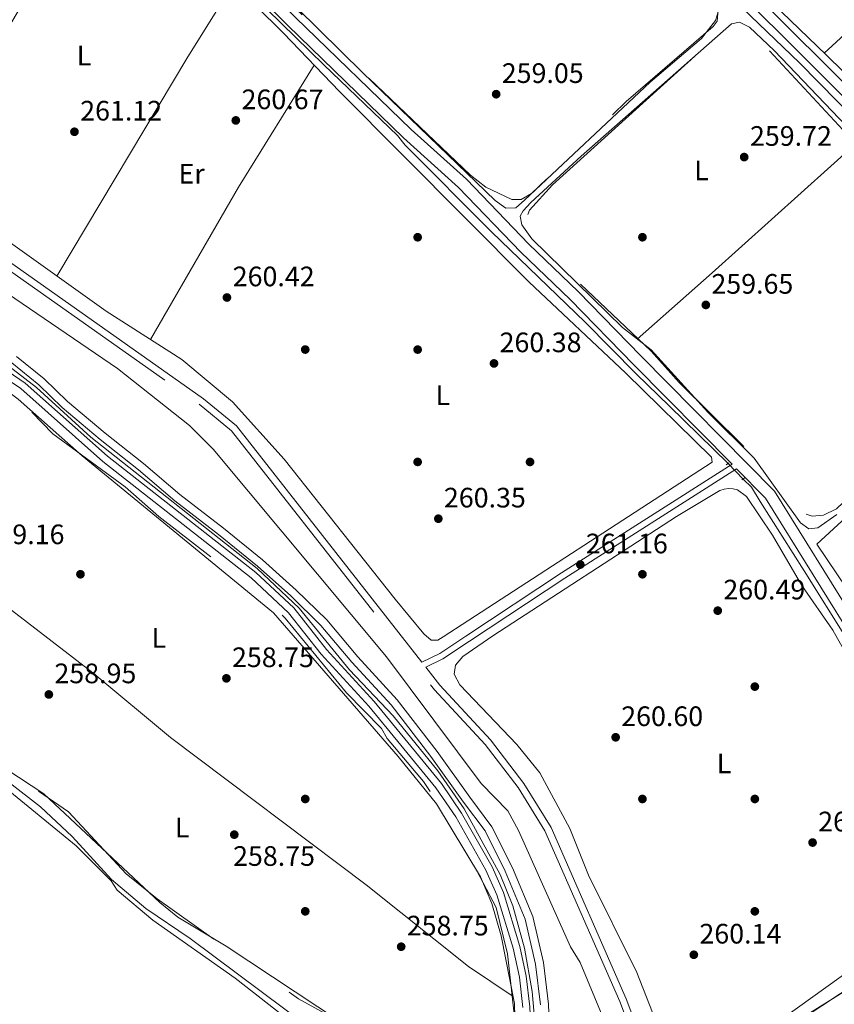
# Model space of a CAD drawing. Extents: x 608516 to 615481, y 664706 to 669442.
# Drawn here: x 614118 to 614408, y 668147 to 668497 of the extents above; entities that cross this region are included whole.
import ezdxf
from ezdxf.enums import TextEntityAlignment as Align

# ---------------------------------------------------------------- set-up
doc = ezdxf.new("R2010")
doc.units = 0
doc.header["$MEASUREMENT"] = 0
for name, pattern in [('DGN Style 2', [82.05805000000001, 49.23483, -32.82322000000001]), ('DGN Style 3', [114.88127000000003, 82.05805000000001, -32.82322000000001]), ('DGN Style 5', [57.440635000000015, 24.617415, -32.82322000000001])]:
    doc.linetypes.add(name, pattern=pattern)
for name, color, linetype in [('Nivel 13', 7, 'Continuous'), ('Nivel 17', 7, 'Continuous'), ('Nivel 21', 7, 'Continuous'), ('Nivel 22', 7, 'Continuous'), ('Nivel 36', 7, 'Continuous'), ('Nivel 37', 7, 'Continuous'), ('Nivel 41', 7, 'Continuous'), ('Nivel 5', 7, 'Continuous'), ('Nivel 51', 7, 'Continuous'), ('Nivel 7', 7, 'Continuous')]:
    doc.layers.add(name, color=color, linetype=linetype)
doc.styles.add('Style-arial', font='arial.shx', dxfattribs={"bigfont": 'arialbig.shx'})
doc.styles.add('Style-arialn', font='arialn.shx', dxfattribs={"bigfont": 'arialnbig.shx'})

# ---------------------------------------------------------------- blocks, each defined once
blk = doc.blocks.new('5PATER')
at = {"layer": 'Nivel 7', "linetype": 'Continuous', "lineweight": 0}
h = blk.add_hatch(color=53, dxfattribs=at)
edge = h.paths.add_edge_path()
edge.add_ellipse((0, 0), major_axis=(-1.095731442945027, -1.110710700472634), ratio=0.9994222409660316, start_angle=0, end_angle=360)
blk = doc.blocks.new('5PERFI')
at = {"layer": 'Nivel 17', "linetype": 'Continuous', "lineweight": 0}
h = blk.add_hatch(color=7, dxfattribs=at)
edge = h.paths.add_edge_path()
edge.add_arc((0, 0), 1.55999999938624, 315.0000000018422, 675.0000000018422)

msp = doc.modelspace()

# ---------------------------------------------------------------- linework, layer by layer
at = {"layer": 'Nivel 13', "color": 4, "linetype": 'Continuous', "lineweight": 0}
for points in [[(614233.642, 668639.7479999999, 259.443), (614251.632, 668623.835, 259.61), (614279.851, 668595.929, 259.778), (614283.0090000001, 668593.425, 259.778), (614309.8530000001, 668566.111, 259.945), (614313.1969999999, 668563.283, 259.945), (614338.416, 668538.057, 260.112), (614366.9780000001, 668510.0020000001, 259.778), (614395.865, 668482.1329999999, 259.945), (614423.0630000001, 668454.504, 259.778)], [(614370.4809999999, 668339.449, 261.513), (614349.6529999999, 668359.824, 261.681), (614337.773, 668371.389, 261.513), (614319.6410000001, 668389.808, 261.346), (614286.324, 668421.953, 261.346), (614255.5970000001, 668452.7339999999, 261.681), (614252.8840000001, 668456.2690000001, 261.681), (614226.662, 668481.439, 261.513), (614196.335, 668511.0700000001, 261.681), (614169.7050000001, 668537.557, 261.848), (614145.6780000001, 668561.2490000001, 261.346)], [(614375.851, 668333.9099999999, 261.513), (614378.764, 668330.962, 261.513), (614381.895, 668325.943, 261.513), (614397.5349999999, 668301.183, 261.513), (614412.8219999999, 668276.7380000001, 261.513), (614414.158, 668274.4990000001, 261.523), (614415.4480000001, 668272.233, 261.527), (614416.69, 668269.9410000001, 261.527), (614417.8840000001, 668267.6229999999, 261.522), (614419.0279999999, 668265.28, 261.512), (614420.1240000001, 668262.9140000001, 261.497), (614421.169, 668260.5249999999, 261.477), (614422.1640000001, 668258.115, 261.451), (614423.108, 668255.685, 261.421), (614424.0009999999, 668253.2350000001, 261.386), (614424.8430000001, 668250.7679999999, 261.346), (614435.0190000001, 668221.845, 261.513), (614445.1669999999, 668193.4240000001, 261.346), (614451.716, 668175.358, 261.513), (614458.5249999999, 668155.6300000001, 261.513), (614467.4450000001, 668131.162, 261.346)], [(614215.2660000001, 668140.4029999999, 258.085), (614195.0149999999, 668156.23, 257.907), (614165.7849999999, 668176.8319999999, 258.085), (614153.091, 668187.5460000001, 258.079), (614150.915, 668190.9099999999, 257.918), (614138.487, 668203.2820000001, 258.085), (614111.5619999999, 668225.429, 258.526), (614098.399, 668233.548, 258.55), (614066.4040000001, 668250.9979999999, 258.563), (614050.0360000001, 668258.2930000001, 258.424), (614025.3940000001, 668267.24, 257.971), (613975.014, 668282.7110000001, 258.097), (613959.2339999999, 668285.3600000001, 258.252), (613920.6669999999, 668288.719, 258.42)]]:
    msp.add_polyline3d(points, dxfattribs=at)
at = {"layer": 'Nivel 13', "color": 4, "linetype": 'Continuous', "lineweight": 13}
for points in [[(614052.402, 668410.0689999999, 258.444), (614067.8300000001, 668401.5419999999, 258.444), (614083.034, 668393.352, 258.444), (614093.453, 668387.547, 258.444), (614105.1259999999, 668381.699, 258.444), (614115.6229999999, 668375.2620000001, 258.611), (614125.2150000001, 668367.466, 258.611), (614133.527, 668359.408, 258.611), (614147.0120000001, 668348.0009999999, 258.778), (614160.685, 668337.212, 258.945), (614173.5519999999, 668326.1950000001, 258.778), (614189.173, 668314.1470000001, 258.778), (614202.969, 668302.9269999999, 258.611), (614214.8700000001, 668292.2949999999, 258.611), (614225.55, 668281.814, 258.444), (614236.6270000001, 668268.7590000001, 258.444), (614250.5179999999, 668253.503, 258.444), (614264.6950000001, 668235.1680000001, 258.444), (614276.324, 668218.9169999999, 258.444), (614283.986, 668208.6410000001, 258.444), (614291.189, 668194.29, 258.444), (614298.237, 668177.244, 258.444), (614301.923, 668161.2390000001, 258.444), (614303.729, 668146.692, 258.276)], [(614117.274, 668377.592, 258.611), (614127.1089999999, 668369.5989999999, 258.611), (614135.4410000001, 668361.521, 258.611), (614148.815, 668350.2080000001, 258.778), (614162.4950000001, 668339.4140000001, 258.945), (614175.3500000001, 668328.4070000001, 258.778), (614190.943, 668316.381, 258.778), (614204.818, 668305.0959999999, 258.611), (614216.818, 668294.3759999999, 258.611), (614227.639, 668283.757, 258.444), (614238.7679999999, 668270.6410000001, 258.444), (614252.702, 668255.337, 258.444), (614266.9820000001, 668236.869, 258.444), (614278.625, 668220.598, 258.444), (614286.4199999999, 668210.1429999999, 258.444), (614293.7820000001, 668195.4750000001, 258.444), (614300.9610000001, 668178.115, 258.444), (614304.733, 668161.736, 258.444), (614306.5719999999, 668146.9240000001, 258.276), (614307.0789999999, 668134.0449999999, 258.276)]]:
    msp.add_polyline3d(points, dxfattribs=at)
at = {"layer": 'Nivel 21', "color": 1, "linetype": 'DGN Style 2', "lineweight": 0, "elevation": 261.622, "flags": 128}
msp.add_lwpolyline([(614369.8289999999, 668338.959), (614370.794, 668339.6840000001)], dxfattribs=at)
at = {"layer": 'Nivel 21', "color": 1, "linetype": 'DGN Style 2', "lineweight": 0, "extrusion": (0.1037175925341198, 0.06731097517245262, 0.9923265055516052), "elevation": 108967.6612114326, "flags": 128}
msp.add_lwpolyline([(226161.4131478135, -872412.7110578364), (226161.4131478134, -872414.06978555)], dxfattribs=at)
at = {"layer": 'Nivel 21', "color": 7, "linetype": 'DGN Style 3', "lineweight": 0}
for points in [[(614672.4029999999, 668051.6680000001, 259.827), (614636.639, 668153.554, 259.843), (614604.4510000001, 668247.2649999999, 260.85), (614590.7420000001, 668282.2280000001, 260.577), (614583.327, 668296.821, 260.485), (614566.0989999999, 668321.19, 260.682), (614556.557, 668332.8870000001, 260.682), (614497.8459999999, 668390.9890000001, 260.378), (614427.105, 668459.5120000001, 260.549), (614375.318, 668511.2479999999, 260.159), (614299.298, 668584.71, 259.82), (614252.2350000001, 668631.861, 259.588), (614234.6440000001, 668647.7579999999, 259.679)], [(614467.524, 668145.584, 261.181), (614458.9299999999, 668168.013, 261.347), (614455.165, 668181.2239999999, 261.177), (614442.5279999999, 668216.953, 260.841), (614429.2390000001, 668257.693, 261.01), (614421.1980000001, 668274.4539999999, 260.843), (614386.98, 668329.5560000001, 261.01), (614339.4820000001, 668377.7250000001, 260.833), (614317.1610000001, 668400.669, 260.883), (614299.527, 668417.5090000001, 260.688), (614277.3800000001, 668440.6259999999, 260.836), (614257.7280000001, 668458.3200000001, 260.94), (614216.581, 668498.2590000001, 261.229), (614158.6840000001, 668556.1000000001, 260.681), (614149.284, 668569.4240000001, 260.951)], [(614046.7380000001, 668408.254, 260.761), (614057.79, 668424.6840000001, 261.545), (614069.571, 668440.9299999999, 262.839), (614075.2490000001, 668437.7180000001, 262.965), (614089.29, 668427.8530000001, 262.965), (614103.007, 668416.392, 262.965), (614182.244, 668360.52, 262.965), (614193.703, 668351.0660000001, 262.965), (614266.0530000001, 668258.8459999999, 262.965), (614284.0689999999, 668239.422, 262.798), (614295.757, 668224.0930000001, 262.296), (614305.2690000001, 668208.6699999999, 262.129), (614331.942, 668147.943, 262.296), (614336.8360000001, 668134.909, 262.463)], [(614102.656, 668377.013, 260.096), (614118.7450000001, 668366.1059999999, 260.096), (614147.996, 668340.132, 260.264), (614200.764, 668298.7010000001, 260.264), (614214.0930000001, 668286.3219999999, 260.096), (614225.6200000001, 668271.5930000001, 260.096), (614242.592, 668253.098, 260.096), (614266.466, 668224.0149999999, 260.096), (614273.533, 668213.612, 260.096), (614284.2690000001, 668194.706, 260.096), (614288.2380000001, 668185.844, 260.096), (614293.969, 668166.852, 260.096), (614296.21, 668156.5279999999, 259.929), (614297.4780000001, 668145.8130000001, 259.929)], [(614371.8929999999, 668339.163, 261.101), (614311.1699999999, 668300.4880000001, 261.065), (614277.196, 668278.0090000001, 260.66), (614267.8659999999, 668271.7990000001, 261.952), (614261.493, 668268.7080000001, 262.964)]]:
    msp.add_polyline3d(points, dxfattribs=at)
at = {"layer": 'Nivel 21', "color": 7, "linetype": 'Continuous', "lineweight": 0}
for points in [[(614149.284, 668569.4240000001, 260.951), (614154.4099999999, 668575.4439999999, 261.043), (614232.017, 668645.3899999999, 259.68), (614249.8090000001, 668629.3119999999, 259.588), (614296.831, 668582.202, 259.82), (614372.8530000001, 668508.7390000001, 260.159), (614424.638, 668457.004, 260.549), (614495.385, 668388.4750000001, 260.378), (614553.95, 668330.5179999999, 260.682), (614563.297, 668319.06, 260.682), (614580.307, 668294.9990000001, 260.485), (614587.5290000001, 668280.7860000001, 260.577), (614601.149, 668246.051, 260.85), (614633.3160000001, 668152.3999999999, 259.843), (614669.0959999999, 668050.469, 259.827), (614692.821, 667986.967, 259.678), (614702.9099999999, 667956.608, 259.526), (614730.0260000001, 667882.8160000001, 259.009), (614744.7790000001, 667838.763, 259.177), (614748.223, 667831.298, 259.137), (614749.2960000001, 667829.1240000001, 259.196), (614749.6969999999, 667827.788, 259.664)], [(614371.8929999999, 668339.163, 261.101), (614336.926, 668374.5930000001, 260.833), (614314.334, 668397.8160000001, 260.883), (614296.689, 668414.666, 260.688), (614274.5830000001, 668437.7409999999, 260.836), (614254.9850000001, 668455.3859999999, 260.94), (614213.763, 668495.398, 261.229), (614155.602, 668553.503, 260.681), (614146.5970000001, 668566.267, 260.932)], [(614071.048, 668442.9650000001, 262.925), (614076.5860000001, 668439.8330000001, 262.965), (614090.8130000001, 668429.838, 262.965), (614104.5320000001, 668418.3770000001, 262.965), (614183.7609999999, 668362.5090000001, 262.965), (614195.5020000001, 668352.8230000001, 262.965), (614261.493, 668268.7080000001, 262.964)], [(614046.7380000001, 668408.254, 260.761), (614055.494, 668404.4750000001, 260.598), (614091.963, 668385.719, 260.264), (614103.9610000001, 668379.148, 260.096), (614120.2820000001, 668368.0830000001, 260.096), (614149.5989999999, 668342.051, 260.264), (614202.389, 668300.604, 260.264), (614215.94, 668288.0190000001, 260.096), (614227.5290000001, 668273.212, 260.096), (614244.4809999999, 668254.737, 260.096), (614268.4709999999, 668225.514, 260.096), (614275.658, 668214.933, 260.096), (614286.5020000001, 668195.837, 260.096), (614290.585, 668186.719, 260.096), (614296.392, 668167.479, 260.096), (614298.679, 668156.9410000001, 259.929), (614299.9709999999, 668146.014, 259.929), (614300.5519999999, 668132.702, 259.929), (614299.2779999999, 668107.6000000001, 259.929)], [(614339.2250000001, 668135.6599999999, 262.463), (614334.2590000001, 668148.8859999999, 262.296), (614307.4880000001, 668209.835, 262.129), (614297.8200000001, 668225.51, 262.296), (614285.9839999999, 668241.033, 262.798), (614267.956, 668260.4709999999, 262.965), (614262.9140000001, 668266.896, 262.896), (614268.9850000001, 668269.841, 261.952), (614278.44, 668276.1340000001, 260.66), (614312.395, 668298.6000000001, 261.065), (614373.5090000001, 668337.5249999999, 261.101), (614383.7409999999, 668327.159, 261.01), (614417.672, 668272.52, 260.843), (614425.504, 668256.1950000001, 261.01), (614438.726, 668215.6599999999, 260.841), (614451.338, 668180.003, 261.177), (614455.1170000001, 668166.7420000001, 261.347), (614463.662, 668144.44, 261.181)]]:
    msp.add_polyline3d(points, dxfattribs=at)
at = {"layer": 'Nivel 22', "color": 4, "linetype": 'DGN Style 5', "lineweight": 0, "elevation": 261.513, "flags": 128}
msp.add_lwpolyline([(614375.851, 668333.9099999999), (614370.4809999999, 668339.449)], dxfattribs=at)
at = {"layer": 'Nivel 36', "color": 92, "linetype": 'Continuous', "lineweight": 0, "extrusion": (-0.259936939766179, 0.3020878377640457, 0.9171563256174149), "elevation": 42474.36260306675, "flags": 128}
msp.add_lwpolyline([(-901835.575576927, -97095.83506826754), (-901796.786450447, -97095.74724499718), (-901739.9159762496, -97093.65203269443)], dxfattribs=at)
at = {"layer": 'Nivel 36', "color": 92, "linetype": 'Continuous', "lineweight": 0, "extrusion": (0.776093997337755, -0.466233942294657, 0.4246222066127575), "elevation": 165101.1026693144, "flags": 128}
msp.add_lwpolyline([(889221.4788993723, -77144.65109154169), (889312.4407600989, -77144.02703772334), (889343.1282646167, -77145.01337411237)], dxfattribs=at)
at = {"layer": 'Nivel 36', "color": 92, "linetype": 'Continuous', "lineweight": 0, "extrusion": (0.07089886660701492, -0.04400174482275573, 0.9965125173154595), "elevation": 14393.63980126474, "flags": 128}
msp.add_lwpolyline([(891765.6658905828, -168766.3779404141), (891828.2451140983, -168764.376584069), (891879.3464875631, -168764.3765840691)], dxfattribs=at)
at = {"layer": 'Nivel 36', "color": 92, "linetype": 'Continuous', "lineweight": 0, "extrusion": (-0.593941829602389, 0.6637647270234383, 0.4545871645879011), "elevation": 78886.7911155611, "flags": 128}
msp.add_lwpolyline([(-903508.4788365439, -39969.17649592296), (-903544.1235994697, -39968.53655143443), (-903615.0500668855, -39968.98675799568)], dxfattribs=at)
at = {"layer": 'Nivel 36', "color": 92, "linetype": 'Continuous', "lineweight": 0}
for points in [[(614665.2039999999, 668078.774, 260.133), (614617.7779999999, 668214.0290000001, 260.133), (614601.199, 668263.182, 260.556), (614595.7080000001, 668277.9140000001, 260.805), (614588.3640000001, 668292.5449999999, 260.802), (614566.9340000001, 668324.1429999999, 260.635), (614556.3729999999, 668336.182, 260.635), (614497.4310000001, 668395.612, 260.701), (614454.6070000001, 668436.6950000001, 260.321), (614405.351, 668484.9140000001, 261.135), (614348.283, 668540.065, 260.468), (614318.558, 668570.9029999999, 260.133), (614302.658, 668585.426, 260.636)], [(614367.1810000001, 668500.952, 260.285), (614365.9909999999, 668497.175, 260.437), (614361.054, 668490.719, 260.453), (614342.7409999999, 668475.2039999999, 260.289), (614298.0079999999, 668433.19, 260.455), (614294.895, 668430.514, 260.453), (614291.3870000001, 668430.3160000001, 260.62), (614287.5419999999, 668433.1159999999, 260.453), (614240.473, 668478.544, 260.285), (614162.1370000001, 668555.935, 260.285)], [(614106.71, 668481.7490000001, 260.616), (614121.807, 668507.504, 261), (614129.824, 668521.354, 261.001), (614150.119, 668552.337, 261), (614152.3189999999, 668551.9580000001, 261), (614212.3049999999, 668492.658, 260.666), (614232.139, 668471.841, 260.335), (614299.5430000001, 668404.101, 259.996), (614334.088, 668371.646, 259.996), (614364.601, 668341.69, 259.829), (614364.872, 668339.862, 259.996), (614269.0260000001, 668277.685, 260.607), (614267.213, 668276.5430000001, 260.666), (614264.865, 668276.578, 260.666), (614262.2280000001, 668278.7760000001, 260.498), (614252.027, 668291.1140000001, 260.6), (614212.477, 668340.9839999999, 260.833), (614194.0549999999, 668361.412, 260.833), (614176.112, 668376.49, 261), (614149.115, 668393.679, 261.167), (614109.185, 668422.1599999999, 261)], [(614343.048, 668379.889, 260.287), (614332.878, 668387.8630000001, 260.287), (614300.6000000001, 668419.396, 260.622), (614297.135, 668424.396, 260.789), (614296.4550000001, 668427.5419999999, 260.789), (614297.521, 668429.4450000001, 260.622), (614300.2490000001, 668432.371, 260.625), (614318.217, 668448.845, 260.314), (614371.703, 668495.9680000001, 260.622), (614374.5149999999, 668496.629, 260.622), (614378.0970000001, 668494.8559999999, 260.455), (614386.8999999999, 668486.534, 260.455), (614412.619, 668459.5760000001, 260.455)], [(613979.0590000001, 668304.098, 259.558), (614021.142, 668363.2820000001, 259.558), (614031.1470000001, 668376.0789999999, 259.558), (614039.6300000001, 668389.1259999999, 259.893), (614046.2790000001, 668396.037, 259.893), (614051.503, 668398.51, 259.893), (614055.55, 668398.6370000001, 259.808), (614058.585, 668397.736, 259.726), (614101.9310000001, 668374.077, 259.665), (614117.889, 668362.3130000001, 259.74), (614140.649, 668342.193, 259.558), (614208.648, 668286.3030000001, 259.598), (614253.051, 668235.0900000001, 259.365), (614266.675, 668218.2590000001, 259.224), (614282.335, 668192.3400000001, 259.224), (614286.381, 668182.811, 259.224), (614289.7180000001, 668171.28, 259.327), (614294.4180000001, 668147.2320000001, 259.391), (614295.3929999999, 668108.602, 259.624)], [(614432.229, 668260.1769999999, 260.288), (614419.7579999999, 668284.5530000001, 260.397), (614402.0619999999, 668310.7660000001, 260.456), (614449.807, 668354.673, 260.456), (614483.9029999999, 668384.48, 260.62), (614486.81, 668386.095, 260.79), (614490.264, 668384.132, 260.634), (614493.7490000001, 668380.811, 260.62), (614539.804, 668335.7930000001, 260.433), (614555.024, 668319.916, 260.483), (614563.6089999999, 668307.966, 260.623), (614580.162, 668281.517, 260.6), (614585.2620000001, 668270.656, 260.458), (614592.604, 668251.2779999999, 260.619), (614627.625, 668151.9750000001, 260.64), (614663.48, 668052.5090000001, 259.888)], [(614409.196, 668321.271, 260.622), (614402.4240000001, 668316.5320000001, 260.622), (614399.2590000001, 668316.186, 260.622), (614396.287, 668318.365, 260.622), (614379.7390000001, 668341.399, 260.622), (614363.233, 668357.7309999999, 260.455), (614343.048, 668379.889, 260.287)], [(614018.084, 668358.9809999999, 259.558), (614038.4029999999, 668346.591, 259.725), (614144.3800000001, 668264.9140000001, 259.883), (614172.0760000001, 668241.9110000001, 259.558), (614241.662, 668189.47, 259.562), (614278.111, 668160.409, 259.873), (614293.949, 668149.629, 259.384)], [(614320.7779999999, 668192.879, 260.262), (614314.1470000001, 668209.432, 260.262), (614303.467, 668229.3049999999, 260.408), (614295.3049999999, 668239.362, 260.469), (614275.0590000001, 668260.662, 260.262), (614273.006, 668264.4310000001, 260.262), (614273.496, 668267.6429999999, 260.262), (614276.044, 668270.7609999999, 260.262), (614286.746, 668278.0719999999, 260.262), (614352.128, 668320.6000000001, 260.262), (614367.5360000001, 668329.804, 260.438), (614369.081, 668330.28, 260.482), (614370.683, 668330.4920000001, 260.467), (614372.2990000001, 668330.435, 260.393), (614373.8829999999, 668330.1100000001, 260.262), (614377.0889999999, 668327.6969999999, 260.255), (614386.3360000001, 668313.9240000001, 260.429), (614396.7509999999, 668296.037, 260.429), (614407.7790000001, 668280.0700000001, 260.444), (614418.1130000001, 668261.7409999999, 260.596)], [(614248.98, 668129.757, 259.726), (614191.878, 668167.6000000001, 259.893), (614174.6939999999, 668177.871, 259.737), (614168.2, 668183.1610000001, 259.751), (614126.923, 668221.881, 259.715), (614086.284, 668248.55, 260.035), (614071.2139999999, 668257.632, 260.083), (614056.8759999999, 668264.771, 260.069), (614016.7050000001, 668281.0190000001, 259.893), (613981.8500000001, 668296.2579999999, 260.126), (613978.7390000001, 668297.879, 260.06), (613977.4750000001, 668299.4839999999, 260.06), (613977.409, 668300.6529999999, 260.06), (613979.0590000001, 668304.098, 259.558)], [(614351.4880000001, 668123.7180000001, 260.262), (614338.023, 668158.176, 260.262), (614320.7779999999, 668192.879, 260.262)], [(614355.4439999999, 668116.325, 260.262), (614421.1570000001, 668157.3060000001, 260.094), (614444.5560000001, 668173.1170000001, 260.262), (614447.226, 668173.5220000001, 260.262), (614449.2779999999, 668172.8, 260.094), (614451.6780000001, 668169.361, 260.156), (614453.0970000001, 668165.7280000001, 260.248), (614472.8300000001, 668105.7490000001, 260.094)], [(614415.298, 668160.1599999999, 260.429), (614385.0970000001, 668138.423, 260.425)]]:
    msp.add_polyline3d(points, dxfattribs=at)
at = {"layer": 'Nivel 5', "color": 30, "linetype": 'DGN Style 3', "lineweight": 0, "elevation": 260, "flags": 128}
for points in [[(614298.379, 668713.531), (614295.6410000001, 668709.756), (614295.658, 668707.0760000001), (614298.341, 668704.6799999999), (614303.1710000001, 668709.3759999999), (614306.642, 668711.406), (614308.5149999999, 668712.0900000001), (614312.476, 668711.4580000001), (614327.3489999999, 668698.138), (614335.274, 668689.476), (614339.5360000001, 668685.0120000001), (614397.4979999999, 668627.1399999999), (614402.685, 668620.7280000001), (614402.8999999999, 668616.5549999999), (614401.8060000001, 668614.9140000001), (614363.814, 668582.473), (614343.824, 668562.7409999999), (614340.506, 668560.3230000001), (614337.777, 668559.1529999999), (614334.048, 668560.1000000001), (614318.878, 668571.504), (614259.943, 668629.4469999999), (614247.2220000001, 668641.065), (614244.152, 668644.8970000001), (614241.598, 668645.709), (614240.834, 668644.996), (614272.058, 668613.871), (614310.622, 668576.0460000001), (614323.3090000001, 668563.7010000001), (614323.2590000001, 668561.7280000001), (614321.2960000001, 668559.5290000001), (614318.79, 668559.527), (614313.0290000001, 668565.466), (614276.9280000001, 668601.0109999999), (614270.033, 668607.3030000001), (614267.95, 668606.301), (614269.72, 668602.9709999999), (614274.716, 668597.815), (614318.9580000001, 668553.523), (614329.608, 668541.578), (614358.0079999999, 668514.831), (614365.767, 668503.865), (614366.966, 668500.99), (614366.5460000001, 668496.923), (614365.159, 668494.9890000001), (614334.216, 668468.308), (614300.53, 668435.574), (614296.848, 668433.4439999999), (614293.5449999999, 668433.4380000001), (614284.243, 668437.7720000001), (614278.842, 668442.0460000001), (614212.3870000001, 668505.4210000001), (614186.1740000001, 668533.0390000001), (614165.7309999999, 668551.7760000001), (614158.0630000001, 668560.818), (614155.8389999999, 668564.5800000001), (614156.6980000001, 668568.4990000001), (614157.9439999999, 668570.0619999999), (614192.8500000001, 668602.7280000001), (614218.2139999999, 668624.9720000001), (614226.2479999999, 668631.5290000001), (614227.544, 668632.6089999999), (614228.2779999999, 668633.8570000001), (614227.936, 668635.179), (614226.1159999999, 668636.551), (614226.8630000001, 668639.9450000001), (614229.638, 668643.051), (614229.6869999999, 668646.9410000001), (614226.263, 668648.223), (614217.604, 668640.094), (614202.547, 668624.8389999999), (614156.9750000001, 668584.9839999999), (614154.3589999999, 668583.831), (614153.2339999999, 668585.9469999999), (614155.227, 668589.243), (614209.04, 668639.5349999999), (614217.685, 668646.726), (614219.655, 668650.0430000001), (614219.118, 668654.013), (614216.341, 668656.638), (614186.909, 668680.362), (614147.9539999999, 668706.4709999999), (614132.4839999999, 668718.574), (614109.929, 668734.283), (614103.2380000001, 668738.655), (614099.878, 668738.801), (614101.541, 668736.0449999999), (614099.6229999999, 668731.412), (614079.6950000001, 668696.788), (614064.7239999999, 668672.6329999999), (614049.05, 668644.433), (614044.544, 668638.146), (614042.801, 668638.0109999999), (614039.5279999999, 668639.4310000001), (614029.0830000001, 668647.834), (613977.023, 668676.1780000001), (613929.365, 668704.3929999999), (613924.79, 668710.379), (613923.621, 668714.125), (613925.4639999999, 668720.094), (613930.212, 668729.8060000001)], [(614461.595, 668370.504), (614426.5719999999, 668340.108), (614409.0160000001, 668323.298), (614404.452, 668321.03), (614400.381, 668320.652), (614398.125, 668321.4780000001), (614394.9480000001, 668323.966), (614375.8759999999, 668345.7509999999), (614353.122, 668368.2820000001), (614343.111, 668379.382), (614303.909, 668416.7139999999), (614300.006, 668421.064), (614298.416, 668424.8489999999), (614298.3829999999, 668426.068), (614299.791, 668429.6329999999), (614307.9569999999, 668438.639), (614362.979, 668488.4299999999), (614372.1669999999, 668494.31), (614376.2320000001, 668494.267), (614384.3289999999, 668487.345), (614417.8230000001, 668451.202), (614455.5109999999, 668414.442), (614480.777, 668388.1340000001), (614479.0190000001, 668384.892), (614461.595, 668370.504)], [(614030.925, 668378.406), (614042.605, 668394.129), (614047.013, 668399.2550000001), (614049.443, 668400.733), (614053.2990000001, 668400.1200000001), (614057.1510000001, 668398.605), (614077.4950000001, 668388.3659999999), (614095.111, 668378.8500000001), (614109.979, 668369.017), (614118.3219999999, 668362.06), (614130.1910000001, 668350.0090000001), (614155.9280000001, 668331.146), (614167.8970000001, 668320.5249999999), (614202.567, 668293.703), (614212.8600000001, 668284.4110000001), (614234.6359999999, 668257.817), (614247.0830000001, 668245.111), (614249.128, 668241.5390000001), (614262.071, 668226.1699999999), (614273.203, 668209.5430000001), (614287.896, 668181.3659999999), (614291.953, 668164.8160000001), (614295.8829999999, 668130.0549999999), (614295.56, 668101.5349999999), (614293.7450000001, 668097.8899999999), (614289.5590000001, 668098.709), (614285.4010000001, 668100.7250000001), (614278.5700000001, 668105.669), (614258.0789999999, 668127.244), (614252.7309999999, 668129.959), (614244.905, 668132.0320000001), (614237.726, 668135.5630000001), (614233.6499999999, 668138.436), (614231.6529999999, 668141.173), (614217.604, 668148.854), (614167.247, 668184.446), (614156.311, 668193.4070000001), (614135.736, 668215.3740000001), (614101.061, 668239.6200000001), (614087.1769999999, 668247.587), (614039.0800000001, 668272.2749999999), (613978.675, 668297.3630000001), (613976.9739999999, 668300.7860000001), (613977.75, 668304.852), (614030.925, 668378.406)], [(614349.6910000001, 668053.0390000001), (614349.396, 668070.1840000001), (614350.416, 668104.4299999999), (614350.564, 668108.416), (614351.828, 668112.6880000001), (614354.531, 668115.7250000001), (614391.9820000001, 668138.577), (614434.7420000001, 668166.77), (614443.5590000001, 668171.7520000001), (614448.0889999999, 668173.257), (614450.5079999999, 668172.1440000001), (614460.406, 668144.01), (614466.3200000001, 668124.2649999999), (614476.2420000001, 668099.334), (614488.774, 668061.6780000001), (614509.058, 668006.2420000001), (614511.9469999999, 667995.713), (614546.791, 667902.852), (614547.5630000001, 667898.4739999999), (614546.595, 667896.808), (614388.0320000001, 667796.0360000001), (614385.8859999999, 667796.05), (614383.405, 667806.77), (614369.156, 667855.038), (614359.1570000001, 667894.632), (614355.756, 667909.655), (614355.344, 667914.592), (614346.8940000001, 667944.5889999999), (614341.801, 667971.7490000001), (614341.463, 667975.774), (614341.821, 667979.797), (614347.203, 667994.8459999999), (614348.22, 668005.3600000001), (614349.5530000001, 668010.2620000001), (614349.6910000001, 668053.0390000001)]]:
    msp.add_lwpolyline(points, dxfattribs=at)
at = {"layer": 'Nivel 5', "color": 30, "linetype": 'Continuous', "lineweight": 0, "elevation": 260, "flags": 128}
for points in [[(614059.166, 668411.131), (614059.801, 668417.702), (614065.406, 668425.602), (614067.3119999999, 668427.175), (614071.2550000001, 668428.3130000001), (614076.6300000001, 668427.044), (614103.469, 668407.0900000001), (614153.227, 668373.25), (614178.801, 668352.9199999999), (614187.2649999999, 668344.6059999999), (614248.882, 668270.598), (614282.5549999999, 668225.504), (614292.06, 668215.7660000001), (614295.898, 668208.7250000001), (614314.371, 668167.3700000001), (614317.895, 668161.7490000001), (614330.348, 668131.7949999999)], [(614056.051, 668406.933), (614107.6710000001, 668379.2690000001), (614124.3130000001, 668366.4639999999), (614143.744, 668348.7890000001), (614202.8570000001, 668302.0090000001), (614217.8230000001, 668287.966), (614235.723, 668265.9839999999), (614251.2960000001, 668249.5860000001), (614267.243, 668230.0519999999), (614276.547, 668216.534), (614289.423, 668193.111), (614293.906, 668181.983), (614298.047, 668166.8759999999), (614300.7309999999, 668151.4780000001), (614301.9739999999, 668137.9610000001)], [(614221.1089999999, 668138.824), (614179.077, 668170.3300000001), (614163.315, 668180.9850000001), (614151.104, 668191.3330000001), (614137.003, 668206.6270000001), (614125.7649999999, 668217.1610000001), (614114.5760000001, 668225.899)]]:
    msp.add_lwpolyline(points, dxfattribs=at)
at = {"layer": 'Nivel 51', "color": 4, "linetype": 'Continuous', "lineweight": 13}
for points in [[(614115.6229999999, 668375.2620000001, 258.611), (614125.2150000001, 668367.466, 258.611), (614133.527, 668359.408, 258.611), (614147.0120000001, 668348.0009999999, 258.778), (614160.685, 668337.212, 258.945), (614173.5519999999, 668326.1950000001, 258.778), (614189.173, 668314.1470000001, 258.778), (614202.969, 668302.9269999999, 258.611), (614214.8700000001, 668292.2949999999, 258.611), (614225.55, 668281.814, 258.444), (614236.6270000001, 668268.7590000001, 258.444), (614250.5179999999, 668253.503, 258.444), (614264.6950000001, 668235.1680000001, 258.444), (614276.324, 668218.9169999999, 258.444), (614283.986, 668208.6410000001, 258.444), (614291.189, 668194.29, 258.444), (614298.237, 668177.244, 258.444), (614301.923, 668161.2390000001, 258.444), (614303.729, 668146.692, 258.276)], [(614307.0789999999, 668134.0449999999, 258.276), (614306.5719999999, 668146.9240000001, 258.276), (614304.733, 668161.736, 258.444), (614300.9610000001, 668178.115, 258.444), (614293.7820000001, 668195.4750000001, 258.444), (614286.4199999999, 668210.1429999999, 258.444), (614278.625, 668220.598, 258.444), (614266.9820000001, 668236.869, 258.444), (614252.702, 668255.337, 258.444), (614238.7679999999, 668270.6410000001, 258.444), (614227.639, 668283.757, 258.444), (614216.818, 668294.3759999999, 258.611), (614204.818, 668305.0959999999, 258.611), (614190.943, 668316.381, 258.778), (614175.3500000001, 668328.4070000001, 258.778), (614162.4950000001, 668339.4140000001, 258.945), (614148.815, 668350.2080000001, 258.778), (614135.4410000001, 668361.521, 258.611), (614127.1089999999, 668369.5989999999, 258.611), (614117.274, 668377.592, 258.611)]]:
    msp.add_polyline3d(points, dxfattribs=at)

# ---------------------------------------------------------------- block references
at = {"layer": 'Nivel 17', "color": 7, "linetype": 'Continuous', "lineweight": 0}
for p in [(614260, 668420, 259.036), (614340, 668420, 259.571), (614220, 668380, 259.614), (614260, 668380, 258.822), (614260, 668340, 259.263), (614300, 668340, 259.785), (614140, 668300, 259.052), (614340, 668300, 260), (614380, 668260, 260.428), (614220, 668220, 259.684), (614340, 668220, 260.428), (614380, 668220, 260.214), (614220, 668180, 259.052), (614380, 668180, 260.214)]:
    msp.add_blockref('5PERFI', p, dxfattribs=at)
at = {"layer": 'Nivel 7', "color": 53, "linetype": 'Continuous', "lineweight": 0}
for p in [(614287.9469999999, 668470.9310000001, 259.052), (614195.287, 668461.5989999999, 260.666), (614137.8630000001, 668457.56, 261.122), (614376.2180000001, 668448.551, 259.719), (614192.135, 668398.5419999999, 260.421), (614362.5590000001, 668395.896, 259.649), (614287.1740000001, 668375.0700000001, 260.385), (614267.362, 668319.788, 260.35), (614317.888, 668303.462, 261.157), (614366.811, 668287.0449999999, 260.491), (614191.9450000001, 668262.953, 258.745), (614128.7509999999, 668257.2150000001, 258.954), (614330.469, 668241.9610000001, 260.596), (614194.744, 668207.3030000001, 258.745), (614400.5549999999, 668204.48, 260.385), (614254.1399999999, 668167.4099999999, 258.745), (614358.2919999999, 668164.5360000001, 260.14)]:
    msp.add_blockref('5PATER', p, dxfattribs=at)

# ---------------------------------------------------------------- texts
at = {"layer": 'Nivel 37', "color": 92, "linetype": 'Continuous', "lineweight": 0, "style": 'Style-arialn'}
for s, p in [('L', (614141.2631597833, 668484.692001, 261.227)), ('Er', (614179.5478385226, 668442.621001, 261.268)), ('L', (614360.9911597834, 668443.8090009999, 259.72)), ('L', (614269.0021597834, 668363.7830009998, 259.501)), ('L', (614167.8951597833, 668277.361001, 258.961)), ('L', (614369.0301597833, 668232.675001, 260.341)), ('L', (614176.2261597833, 668209.7890009999, 259.282))]:
    msp.add_text(s, height=7.000002, dxfattribs=at).set_placement(p, align=Align.MIDDLE_CENTER)
at = {"layer": 'Nivel 41', "color": 7, "linetype": 'Continuous', "lineweight": 0, "style": 'Style-arial'}
for s, p in [('259.05', (614289.932, 668474.9310000001, 259.052)), ('260.67', (614197.338, 668465.5989999999, 260.666)), ('261.12', (614139.9140000001, 668461.56, 261.122)), ('259.72', (614378.27, 668452.551, 259.719)), ('260.42', (614194.186, 668402.5419999999, 260.421)), ('259.65', (614364.544, 668399.896, 259.649)), ('260.38', (614289.1599999999, 668379.0700000001, 260.385)), ('260.35', (614269.348, 668323.788, 260.35)), ('259.16', (614105.156, 668310.7209999999, 259.163)), ('261.16', (614319.8740000001, 668307.462, 261.157)), ('260.49', (614368.7960000001, 668291.0449999999, 260.491)), ('258.75', (614193.9299999999, 668266.953, 258.745)), ('258.95', (614130.736, 668261.2150000001, 258.954)), ('260.60', (614332.4539999999, 668245.9610000001, 260.596)), ('260.38', (614402.54, 668208.48, 260.385)), ('258.75', (614194.3130000001, 668196.1939999999, 258.745)), ('258.75', (614256.1259999999, 668171.4099999999, 258.745)), ('260.14', (614360.2779999999, 668168.5360000001, 260.14))]:
    msp.add_text(s, height=7.000002, dxfattribs=at).set_placement(p)

doc.saveas('drawing.dxf')
